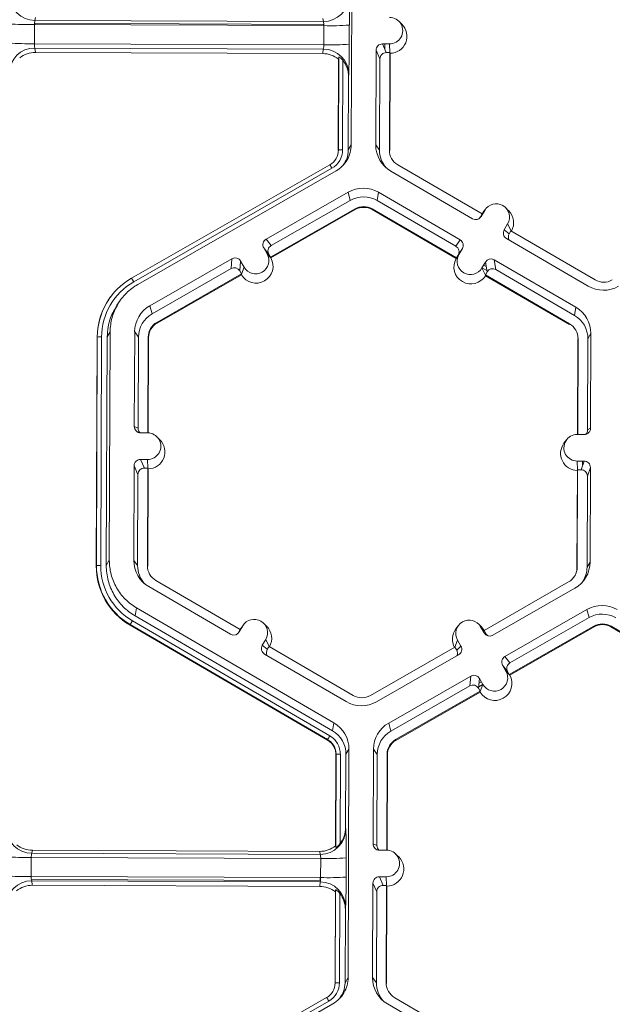
# Model space of a CAD drawing. Units: inches. Extents: x 0 to 217, y 0 to 280.
# Drawn here: x 166 to 169, y 189 to 195 of the extents above; entities that cross this region are included whole.
import ezdxf

# ---------------------------------------------------------------- set-up
doc = ezdxf.new("R2010")
doc.units = ezdxf.units.IN
doc.header["$LTSCALE"] = 10
doc.header["$MEASUREMENT"] = 0
doc.layers.add('CADdetails-9-EXTRAFINE', color=9, linetype='CONTINUOUS', lineweight=0)

msp = doc.modelspace()

# ---------------------------------------------------------------- linework, layer by layer
at = {"layer": 'CADdetails-9-EXTRAFINE'}
for p, q in [((167.7533, 195.1961), (167.7487, 193.9809)), ((166.0628, 194.6202), (166.0624, 194.5184)), ((167.6028, 194.6144), (166.0628, 194.6202)), ((166.0638, 194.6271), (167.601, 194.6213)), ((166.0638, 194.6202), (166.0638, 194.6271)), ((166.0684, 194.6579), (166.0654, 194.6421)), ((167.6005, 194.6364), (166.0654, 194.6421)), ((167.6005, 194.6364), (167.5983, 194.6522)), ((167.601, 194.6213), (167.6027, 194.6213)), ((167.601, 194.6145), (167.601, 194.6213)), ((167.6024, 194.5127), (167.6028, 194.6144)), ((167.7384, 194.6175), (167.738, 194.5157)), ((168.0179, 194.6222), (168.0017, 194.6381)), ((167.6024, 194.5127), (166.0624, 194.5184)), ((167.9518, 194.517), (167.915, 194.5171)), ((167.915, 194.5171), (167.9352, 194.4713)), ((167.9276, 194.4886), (167.9277, 194.5171)), ((167.9539, 194.4699), (167.9518, 194.517)), ((167.6, 194.4897), (166.0648, 194.4954)), ((166.0648, 194.4954), (166.0677, 194.4717)), ((167.5976, 194.466), (166.0677, 194.4717)), ((167.5976, 194.466), (167.6, 194.4897)), ((167.8809, 194.4833), (167.879, 193.9804)), ((167.9011, 194.4374), (167.8809, 194.4833)), ((167.9534, 194.4712), (167.9352, 194.4713)), ((167.9514, 193.9526), (167.9534, 194.4712)), ((167.9532, 193.9501), (167.9551, 194.4672)), ((167.9534, 194.4712), (167.9551, 194.4672)), ((167.6791, 193.9512), (167.681, 194.4367)), ((167.6802, 193.953), (167.6821, 194.4475)), ((167.6821, 194.4475), (167.681, 194.4367)), ((167.7046, 194.4288), (167.7028, 193.9535)), ((167.9011, 194.4374), (167.8993, 193.9528)), ((167.7353, 194.3549), (167.7341, 194.3431)), ((167.7341, 194.3431), (167.7326, 193.9534)), ((167.6802, 193.953), (167.6791, 193.9512)), ((167.7326, 193.9534), (167.7487, 193.9809)), ((167.879, 193.9804), (167.8993, 193.9528)), ((167.9514, 193.9526), (167.9532, 193.9501)), ((166.5795, 193.271), (167.6346, 193.8747)), ((167.6458, 193.8556), (166.5907, 193.252)), ((167.6675, 193.8416), (166.6124, 193.2379)), ((167.9591, 193.8405), (168.3938, 193.5874)), ((168.4449, 193.6126), (167.9966, 193.8736)), ((167.7322, 193.7285), (167.2956, 193.4787)), ((167.7322, 193.7285), (167.7434, 193.6851)), ((167.8935, 193.7279), (167.8865, 193.6846)), ((168.3282, 193.4748), (167.8935, 193.7279)), ((167.7434, 193.6851), (167.3225, 193.4443)), ((168.3055, 193.4407), (167.8865, 193.6846)), ((167.3189, 193.3823), (167.7692, 193.6399)), ((167.3213, 193.3793), (167.7702, 193.6362)), ((167.7692, 193.6399), (167.7702, 193.6362)), ((167.8603, 193.6396), (167.8597, 193.6358)), ((167.8597, 193.6358), (168.3067, 193.3756)), ((167.8603, 193.6396), (168.3086, 193.3786)), ((168.4588, 193.6315), (168.4402, 193.5997)), ((168.4446, 193.6123), (168.4496, 193.6198)), ((168.4449, 193.6126), (168.4588, 193.6315)), ((168.4631, 193.6381), (168.4496, 193.6198)), ((168.5858, 193.6303), (168.5696, 193.6463)), ((168.4449, 193.6126), (168.4358, 193.5969)), ((168.4358, 193.5969), (168.4402, 193.5997)), ((168.5811, 193.5603), (168.5626, 193.5285)), ((168.5626, 193.5285), (168.5896, 193.5074)), ((168.5993, 193.5227), (168.5811, 193.5603)), ((168.5987, 193.5231), (168.5896, 193.5074)), ((169.047, 193.2621), (168.5987, 193.5231)), ((167.2956, 193.4787), (167.3225, 193.4443)), ((168.3055, 193.4407), (168.3282, 193.4748)), ((168.5748, 193.482), (169.0095, 193.229)), ((167.283, 193.4324), (167.3013, 193.4004)), ((167.3099, 193.398), (167.283, 193.4324)), ((168.3405, 193.4284), (168.3177, 193.3942)), ((168.322, 193.3966), (168.3405, 193.4284)), ((167.1138, 193.3747), (166.6772, 193.1248)), ((167.1092, 193.3223), (167.1138, 193.3747)), ((167.1601, 193.3621), (167.1555, 193.3097)), ((167.1784, 193.3301), (167.1601, 193.3621)), ((167.3197, 193.3814), (167.3013, 193.4004)), ((167.3099, 193.398), (167.3189, 193.3823)), ((167.3197, 193.3814), (167.3189, 193.3823)), ((167.3213, 193.3793), (167.3197, 193.3814)), ((168.308, 193.3777), (168.3067, 193.3756)), ((168.308, 193.3777), (168.322, 193.3966)), ((168.3086, 193.3786), (168.308, 193.3777)), ((168.3086, 193.3786), (168.3177, 193.3942)), ((168.4628, 193.3572), (168.4443, 193.3254)), ((168.4623, 193.3563), (168.463, 193.3558)), ((168.4715, 193.3047), (168.4628, 193.3572)), ((168.9439, 193.1164), (168.5092, 193.3695)), ((168.5092, 193.3695), (168.5179, 193.317)), ((167.1092, 193.3223), (166.6883, 193.0815)), ((167.1645, 193.2939), (167.1555, 193.3097)), ((167.1644, 193.2925), (167.1784, 193.3301)), ((168.4626, 193.2877), (168.4443, 193.3254)), ((168.4452, 193.3269), (168.4702, 193.3123)), ((168.4533, 193.341), (168.4668, 193.3331)), ((168.4715, 193.3047), (168.4624, 193.2891)), ((168.9369, 193.0731), (168.5179, 193.317)), ((166.7142, 193.0363), (167.1645, 193.2939)), ((166.7152, 193.0325), (167.1641, 193.2894)), ((167.1644, 193.2925), (167.1641, 193.2894)), ((167.1645, 193.2939), (167.1644, 193.2925)), ((168.4624, 193.2891), (168.9107, 193.0281)), ((168.4626, 193.2877), (168.4624, 193.2891)), ((168.4631, 193.2845), (168.4626, 193.2877)), ((168.4631, 193.2845), (168.9101, 193.0243)), ((166.4687, 193.1727), (166.4679, 193.1716)), ((166.5143, 193.1461), (166.5013, 193.1285)), ((166.6772, 193.1248), (166.6883, 193.0815)), ((168.9439, 193.1164), (168.9369, 193.0731)), ((166.7142, 193.0363), (166.7152, 193.0325)), ((168.9107, 193.0281), (168.9101, 193.0243)), ((166.3915, 191.7411), (166.3961, 192.9563)), ((166.3926, 191.7429), (166.3972, 192.9581)), ((166.3972, 192.9581), (166.3961, 192.9563)), ((166.4198, 192.9586), (166.4152, 191.7434)), ((166.4496, 192.9585), (166.445, 191.7433)), ((166.4657, 192.986), (166.4496, 192.9585)), ((166.4657, 192.986), (166.4611, 191.7708)), ((166.596, 192.9855), (166.5941, 192.4826)), ((166.596, 192.9855), (166.6163, 192.9578)), ((166.6163, 192.9578), (166.6145, 192.4731)), ((166.6665, 192.4484), (166.6684, 192.9576)), ((166.6682, 192.4483), (166.6702, 192.9552)), ((166.6684, 192.9576), (166.6702, 192.9552)), ((168.9545, 192.9467), (168.9526, 192.4399)), ((168.9559, 192.9491), (168.954, 192.4399)), ((168.9559, 192.9491), (168.9545, 192.9467)), ((169.0062, 192.4642), (169.008, 192.9489)), ((169.0241, 192.9764), (169.008, 192.9489)), ((169.0222, 192.4736), (169.0241, 192.9764)), ((166.5941, 192.4826), (166.6145, 192.4731)), ((169.0062, 192.4642), (169.0222, 192.4736)), ((166.6279, 192.4486), (166.6647, 192.4484)), ((166.7303, 192.4122), (166.7141, 192.4281)), ((168.9513, 192.4399), (168.9881, 192.4397)), ((168.8942, 192.4113), (168.8806, 192.3931)), ((166.5933, 192.2732), (166.5914, 191.7703)), ((166.6135, 192.2274), (166.5933, 192.2732)), ((166.6642, 192.3069), (166.6274, 192.3071)), ((166.6274, 192.3071), (166.6476, 192.2612)), ((166.6657, 192.2611), (166.6476, 192.2612)), ((166.6638, 191.7425), (166.6657, 192.2611)), ((166.6663, 192.2599), (166.6642, 192.3069)), ((166.6655, 191.7401), (166.6675, 192.2572)), ((166.6657, 192.2611), (166.6675, 192.2572)), ((168.9875, 192.2982), (168.9507, 192.2984)), ((168.9528, 192.2513), (168.9507, 192.2984)), ((168.9714, 192.2525), (168.9875, 192.2982)), ((168.9797, 192.2983), (168.9796, 192.2758)), ((169.0214, 192.2642), (169.0052, 192.2184)), ((169.0195, 191.7613), (169.0214, 192.2642)), ((166.6135, 192.2274), (166.6117, 191.7427)), ((168.9519, 192.2486), (168.9499, 191.7315)), ((168.9533, 192.2526), (168.9513, 191.7339)), ((168.9519, 192.2486), (168.9533, 192.2526)), ((168.9714, 192.2525), (168.9533, 192.2526)), ((169.0034, 191.7337), (169.0052, 192.2184)), ((166.3926, 191.7429), (166.3915, 191.7411)), ((166.445, 191.7433), (166.4611, 191.7708)), ((166.5914, 191.7703), (166.6117, 191.7427)), ((166.6638, 191.7425), (166.6655, 191.7401)), ((168.9513, 191.7339), (168.9499, 191.7315)), ((169.0195, 191.7613), (169.0034, 191.7337)), ((166.6715, 191.6304), (167.1062, 191.3773)), ((167.1573, 191.4025), (166.709, 191.6635)), ((168.9055, 191.6553), (168.4552, 191.3976)), ((168.5017, 191.3721), (168.9383, 191.6219)), ((166.6059, 191.5178), (166.5989, 191.4745)), ((166.5989, 191.4745), (167.6493, 190.863)), ((166.6059, 191.5178), (167.6564, 190.9063)), ((168.5664, 191.259), (169.003, 191.5089)), ((169.0142, 191.4655), (169.003, 191.5089)), ((166.5725, 191.4286), (166.5721, 191.4257)), ((167.6225, 190.8142), (166.5721, 191.4257)), ((167.623, 190.817), (166.5725, 191.4286)), ((166.5839, 191.4487), (167.6343, 190.8372)), ((167.1526, 191.3896), (167.1712, 191.4214)), ((167.1573, 191.4025), (167.1712, 191.4214)), ((167.1755, 191.428), (167.162, 191.4097)), ((167.2982, 191.4203), (167.282, 191.4362)), ((168.3188, 191.4237), (168.3053, 191.4055)), ((168.4414, 191.416), (168.4253, 191.4319)), ((169.04, 191.4203), (168.5897, 191.1626)), ((168.5933, 191.2247), (169.0142, 191.4655)), ((169.04, 191.4203), (169.041, 191.4165)), ((169.1311, 191.4199), (169.1305, 191.4162)), ((169.1311, 191.4199), (169.5794, 191.1589)), ((167.1482, 191.3868), (167.1573, 191.4025)), ((167.1482, 191.3868), (167.1526, 191.3896)), ((167.157, 191.4022), (167.162, 191.4097)), ((168.437, 191.4166), (168.4553, 191.3847)), ((168.4553, 191.3977), (168.437, 191.4166)), ((168.4414, 191.416), (168.456, 191.3974)), ((168.4552, 191.3976), (168.4642, 191.3819)), ((168.4553, 191.3847), (168.4642, 191.3819)), ((168.4706, 191.3739), (168.4677, 191.3722)), ((169.041, 191.4165), (168.5921, 191.1596)), ((169.1305, 191.4162), (169.5775, 191.1559)), ((167.2935, 191.3502), (167.275, 191.3184)), ((167.275, 191.3184), (167.302, 191.2973)), ((167.3117, 191.3126), (167.2935, 191.3502)), ((168.3003, 191.309), (168.3142, 191.3464)), ((168.3098, 191.2935), (168.3325, 191.3144)), ((168.3325, 191.3144), (168.3142, 191.3464)), ((167.2872, 191.2719), (167.7219, 191.0189)), ((167.3111, 191.313), (167.302, 191.2973)), ((167.7594, 191.052), (167.3111, 191.313)), ((168.3008, 191.3093), (167.8505, 191.0516)), ((167.8832, 191.0183), (168.3199, 191.2681)), ((168.3098, 191.2935), (168.3008, 191.3093)), ((168.5721, 191.1808), (168.5538, 191.2127)), ((168.5807, 191.1783), (168.5538, 191.2127)), ((168.5664, 191.259), (168.5933, 191.2247)), ((168.5905, 191.1617), (168.5721, 191.1808)), ((168.5897, 191.1626), (168.5807, 191.1783)), ((168.5905, 191.1617), (168.5897, 191.1626)), ((168.5921, 191.1596), (168.5905, 191.1617)), ((167.9479, 190.9052), (168.3846, 191.155)), ((168.38, 191.1026), (168.3846, 191.155)), ((168.4309, 191.1424), (168.4263, 191.09)), ((168.4269, 191.097), (168.4489, 191.1095)), ((168.4287, 191.1166), (168.4415, 191.1239)), ((168.4306, 191.1382), (168.4327, 191.1394)), ((168.4492, 191.1105), (168.4309, 191.1424)), ((168.4352, 191.0728), (168.4492, 191.1105)), ((167.9591, 190.8618), (168.38, 191.1026)), ((168.4353, 191.0743), (167.985, 190.8166)), ((168.4349, 191.0697), (167.986, 190.8128)), ((168.4353, 191.0743), (168.4263, 191.09)), ((168.4352, 191.0728), (168.4349, 191.0697)), ((168.4352, 191.0728), (168.4353, 191.0743)), ((167.6493, 190.863), (167.6564, 190.9063)), ((167.9479, 190.9052), (167.9591, 190.8618)), ((167.6225, 190.8142), (167.623, 190.817)), ((167.623, 190.817), (167.6225, 190.8142)), ((167.985, 190.8166), (167.986, 190.8128)), ((167.6661, 190.2439), (167.668, 190.7384)), ((167.668, 190.7384), (167.6669, 190.7366)), ((167.668, 190.7384), (167.6669, 190.7366)), ((167.6906, 190.7389), (167.6888, 190.2636)), ((167.7204, 190.7388), (167.7189, 190.3491)), ((167.7365, 190.7664), (167.7204, 190.7388)), ((167.7365, 190.7664), (167.7319, 189.5511)), ((167.8668, 190.7658), (167.8649, 190.263)), ((167.8668, 190.7658), (167.8871, 190.7382)), ((167.8871, 190.7382), (167.8853, 190.2535)), ((167.9373, 190.2287), (167.9392, 190.738)), ((167.9392, 190.738), (167.941, 190.7356)), ((167.6651, 190.2511), (167.6669, 190.7366)), ((167.939, 190.2286), (167.941, 190.7356)), ((167.7189, 190.3491), (167.7201, 190.3412)), ((166.0516, 190.2281), (166.0486, 190.2124)), ((167.5815, 190.2224), (166.0516, 190.2281)), ((167.5837, 190.2066), (167.5815, 190.2224)), ((167.6651, 190.2511), (167.6661, 190.2439)), ((167.8649, 190.263), (167.8853, 190.2535)), ((167.9355, 190.2287), (167.8987, 190.2289)), ((166.046, 190.1904), (166.0456, 190.0887)), ((167.586, 190.1847), (166.046, 190.1904)), ((167.5837, 190.2066), (166.0486, 190.2124)), ((167.5856, 190.0829), (167.586, 190.1847)), ((167.7216, 190.1877), (167.7212, 190.0859)), ((168.0011, 190.1925), (167.9849, 190.2084)), ((167.5856, 190.0829), (166.0456, 190.0887)), ((167.5837, 190.0671), (166.0466, 190.0728)), ((166.048, 190.0657), (166.0509, 190.0419)), ((167.5832, 190.06), (166.048, 190.0657)), ((167.5808, 190.0362), (167.5832, 190.06)), ((167.5838, 190.0829), (167.5837, 190.0671)), ((167.935, 190.0872), (167.8982, 190.0874)), ((167.8982, 190.0874), (167.9184, 190.0415)), ((167.9371, 190.0402), (167.935, 190.0872)), ((167.5808, 190.0362), (166.0509, 190.0419)), ((167.6623, 189.5214), (167.6642, 190.0069)), ((167.6634, 189.5232), (167.6652, 190.0177)), ((167.6652, 190.0177), (167.6642, 190.0069)), ((167.8641, 190.0536), (167.8622, 189.5507)), ((167.8843, 190.0077), (167.8641, 190.0536)), ((167.8843, 190.0077), (167.8825, 189.523)), ((167.9365, 190.0415), (167.9184, 190.0415)), ((167.9346, 189.5228), (167.9365, 190.0415)), ((167.9363, 189.5204), (167.9383, 190.0375)), ((167.9383, 190.0375), (167.9365, 190.0415)), ((167.6878, 189.999), (167.686, 189.5237)), ((167.7173, 189.9133), (167.7158, 189.5236)), ((167.7185, 189.9252), (167.7173, 189.9133)), ((167.7158, 189.5236), (167.7319, 189.5511)), ((167.8622, 189.5507), (167.8825, 189.523)), ((167.6634, 189.5232), (167.6623, 189.5214)), ((167.9346, 189.5228), (167.9363, 189.5204)), ((166.5627, 188.8413), (167.6178, 189.4449)), ((168.4281, 189.1828), (167.9798, 189.4438)), ((167.629, 189.4259), (166.5739, 188.8222)), ((167.6507, 189.4118), (166.5956, 188.8081)), ((167.9423, 189.4107), (168.377, 189.1577))]:
    msp.add_line(p, q, dxfattribs=at)
for centre, radius, start, end in [((166.0658, 194.7779), 0.1358, 180.1005, 269.8125), ((167.6011, 194.7721), 0.1358, 269.7527, 359.4992), ((164.5949, 194.6629), 3.1439, 359.1717, 1.9691), ((166.0348, 195.9683), 1.3484, 265.4029, 271.1926), ((166.12, 194.6247), 0.0573, 162.3194, 184.5024), ((167.5438, 194.6194), 0.0592, 355.21, 16.6623), ((167.641, 195.9417), 1.3278, 268.353, 274.2077), ((167.9521, 194.5877), 0.0707, 269.7666, 89.7987), ((167.9544, 194.5577), 0.0905, 270.4516, 45.4485), ((166.0344, 195.8665), 1.3484, 265.4029, 271.1926), ((166.1293, 194.5137), 0.067, 175.941, 195.7935), ((167.5333, 194.5084), 0.0692, 344.3104, 3.503), ((167.6406, 195.8399), 1.3278, 268.353, 274.2077), ((164.0442, 194.4978), 3.6939, 357.7836, 0.2777), ((167.9148, 194.4832), 0.034, 89.7735, 179.7751), ((166.0639, 194.3599), 0.1355, 89.6245, 179.2532), ((166.0672, 194.3367), 0.1349, 89.7988, 128.033), ((167.597, 194.331), 0.1349, 51.5367, 89.7736), ((167.5999, 194.3543), 0.1354, 0.2754, 89.9562), ((167.9351, 194.4373), 0.034, 89.7735, 179.7751), ((167.5967, 194.3437), 0.1374, 359.7443, 38.2565), ((167.5896, 193.9533), 0.0906, 299.7713, 359.7783), ((167.5895, 193.9539), 0.1132, 299.7713, 359.7783), ((167.6964, 193.7323), 0.2213, 88.353, 94.2077), ((168.0402, 193.9798), 0.1612, 179.7858, 239.7984), ((168.0423, 193.9522), 0.143, 179.7839, 221.3969), ((168.0424, 193.9522), 0.091, 179.7858, 239.7984), ((167.2318, 193.6251), 0.4739, 29.1127, 31.7856), ((167.8123, 193.5884), 0.1614, 59.7957, 119.7761), ((167.8145, 193.5609), 0.1432, 59.7957, 119.7761), ((167.8145, 193.5609), 0.0911, 59.7957, 119.7761), ((167.8147, 193.5585), 0.0895, 59.7957, 119.7761), ((168.5199, 193.5959), 0.0708, 329.7995, 149.788), ((168.5223, 193.5659), 0.0905, 330.4586, 45.4601), ((168.4109, 193.6168), 0.034, 239.7904, 329.771), ((168.4065, 193.614), 0.034, 301.8386, 329.7745), ((168.5919, 193.5114), 0.0339, 149.7722, 239.8035), ((167.3124, 193.4492), 0.0339, 119.7643, 209.7914), ((168.3111, 193.4455), 0.0339, 329.7722, 59.8035), ((168.6189, 193.4903), 0.0339, 149.77, 209.5994), ((167.3394, 193.4149), 0.0339, 119.7643, 209.7914), ((168.2884, 193.4113), 0.0339, 329.7722, 59.8035), ((167.1307, 193.3452), 0.034, 29.7982, 119.7831), ((167.2421, 193.3353), 0.0905, 210.4793, 29.0736), ((167.2398, 193.3653), 0.0708, 209.7867, 29.7661), ((168.3854, 193.331), 0.0905, 150.492, 329.0954), ((168.3831, 193.361), 0.0708, 149.7995, 329.788), ((168.4921, 193.3401), 0.034, 59.7904, 149.771), ((167.126, 193.2928), 0.034, 29.7982, 119.7831), ((168.5008, 193.2876), 0.034, 59.7904, 149.771), ((166.7593, 192.9567), 0.3622, 119.7713, 179.7783), ((166.7593, 192.9572), 0.3395, 119.7713, 179.7783), ((166.1767, 193.0214), 0.4739, 29.1127, 31.7856), ((169.0928, 193.3408), 0.0911, 239.7957, 299.7761), ((169.0907, 193.3684), 0.1614, 239.7957, 299.7761), ((166.7594, 192.9549), 0.3633, 143.3703, 179.7812), ((166.7572, 192.9849), 0.1613, 119.7713, 179.7783), ((168.8628, 192.977), 0.1612, 359.7858, 59.7984), ((166.7594, 192.9573), 0.1431, 119.7713, 179.7783), ((168.865, 192.9494), 0.1431, 359.7858, 59.7984), ((166.7594, 192.9573), 0.091, 119.7713, 179.7783), ((166.7596, 192.9549), 0.0894, 119.7713, 179.7783), ((168.8649, 192.9494), 0.091, 359.7858, 59.7984), ((166.4134, 192.7373), 0.2213, 88.353, 94.2077), ((166.628, 192.4825), 0.034, 179.7891, 269.7994), ((166.6484, 192.473), 0.0339, 179.7822, 225.6849), ((168.9882, 192.4737), 0.034, 269.7735, 359.7751), ((166.6645, 192.3777), 0.0707, 269.7666, 89.7987), ((168.951, 192.3691), 0.0707, 89.7666, 269.7987), ((168.9722, 192.4643), 0.0339, 316.1805, 359.7827), ((166.6668, 192.3477), 0.0905, 270.4516, 45.4485), ((168.9533, 192.3391), 0.0905, 143.3775, 269.1181), ((166.6272, 192.2731), 0.034, 89.7735, 179.7751), ((166.6475, 192.2272), 0.034, 89.7735, 179.7751), ((168.9874, 192.2643), 0.034, 359.7891, 89.7994), ((168.9713, 192.2186), 0.034, 359.7891, 89.7994), ((166.7548, 191.7397), 0.3633, 179.7858, 239.7984), ((166.4088, 191.5222), 0.2213, 88.353, 94.2077), ((166.7547, 191.7415), 0.3621, 179.7858, 239.7984), ((166.7547, 191.7421), 0.3395, 179.7858, 239.7984), ((166.7526, 191.7697), 0.1612, 179.7858, 239.7984), ((166.7547, 191.7421), 0.143, 179.7839, 221.3969), ((166.7548, 191.7421), 0.091, 179.7858, 239.7984), ((168.8603, 191.7343), 0.091, 299.7713, 359.7783), ((168.8582, 191.7619), 0.1613, 299.7713, 359.7783), ((168.8604, 191.7343), 0.143, 327.4313, 359.7816), ((168.8605, 191.7319), 0.0894, 323.3703, 359.7812), ((169.0831, 191.3688), 0.1614, 59.7957, 119.7664), ((169.0853, 191.3412), 0.1432, 59.7957, 119.7652), ((166.9453, 191.2318), 0.4215, 149.0357, 152.1797), ((167.2323, 191.3858), 0.0708, 329.7995, 149.788), ((167.2347, 191.3558), 0.0905, 330.4505, 45.4601), ((168.3756, 191.3815), 0.0708, 29.7867, 209.7661), ((169.0853, 191.3412), 0.0911, 59.7957, 119.7761), ((169.0855, 191.3388), 0.0895, 59.7957, 119.7761), ((167.1233, 191.4067), 0.034, 239.7904, 329.771), ((167.1189, 191.4039), 0.034, 301.8386, 329.7745), ((168.3779, 191.3515), 0.0905, 143.3686, 209.1154), ((168.4848, 191.4016), 0.034, 209.7982, 299.7831), ((168.4937, 191.3988), 0.034, 209.7927, 244.6184), ((167.3043, 191.3013), 0.0339, 149.7722, 239.8035), ((168.303, 191.2975), 0.0339, 299.7643, 29.7914), ((167.3313, 191.2802), 0.0339, 149.77, 209.5994), ((168.2803, 191.2767), 0.0339, 336.7888, 29.7952), ((168.5832, 191.2296), 0.0339, 119.7643, 209.7914), ((168.6102, 191.1952), 0.0339, 119.7643, 209.7914), ((168.4015, 191.1255), 0.034, 29.7982, 119.7831), ((168.513, 191.1156), 0.0905, 210.4712, 29.0817), ((168.5106, 191.1456), 0.0708, 209.7867, 29.7661), ((168.3968, 191.0731), 0.034, 29.7982, 119.7831), ((167.8052, 191.1307), 0.0911, 239.7957, 299.7761), ((167.8031, 191.1583), 0.1614, 239.7957, 299.7761), ((167.5753, 190.7669), 0.1612, 359.7911, 59.7931), ((168.028, 190.7652), 0.1613, 119.781, 179.7783), ((167.5774, 190.7393), 0.143, 359.7918, 59.7924), ((168.0302, 190.7376), 0.1431, 119.7823, 179.7783), ((167.9958, 190.6203), 0.4215, 149.0383, 152.1821), ((167.9958, 190.6203), 0.4215, 149.0357, 152.1797), ((168.0302, 190.7376), 0.091, 119.7713, 179.7783), ((168.0304, 190.7352), 0.0894, 119.7713, 179.7783), ((167.6842, 190.5177), 0.2213, 88.353, 94.2077), ((167.6842, 190.5177), 0.2213, 88.3505, 94.2051), ((166.049, 190.3482), 0.1358, 180.1005, 269.8125), ((167.5843, 190.3424), 0.1358, 269.7527, 359.4992), ((167.5815, 190.3495), 0.1374, 321.3108, 359.8203), ((164.578, 190.2332), 3.1439, 359.1717, 1.9691), ((166.0521, 190.3631), 0.1349, 231.5367, 269.7736), ((167.5819, 190.3574), 0.1349, 269.7988, 308.033), ((167.8988, 190.2628), 0.034, 179.7891, 269.7994), ((167.9192, 190.2533), 0.0339, 179.7822, 225.6849), ((167.9353, 190.158), 0.0707, 269.7666, 89.7987), ((166.018, 191.5385), 1.3484, 265.4029, 271.1926), ((166.1032, 190.1949), 0.0573, 162.3194, 184.5024), ((167.527, 190.1896), 0.0592, 355.21, 16.6623), ((167.6242, 191.512), 1.3278, 268.353, 274.2077), ((167.9376, 190.128), 0.0905, 270.4477, 45.4524), ((166.0176, 191.4367), 1.3484, 265.4029, 271.1926), ((166.0471, 189.9302), 0.1355, 89.6245, 179.2532), ((166.1125, 190.0839), 0.067, 175.941, 195.7935), ((167.5165, 190.0787), 0.0692, 344.3104, 3.503), ((167.5831, 189.9245), 0.1354, 0.2754, 89.9562), ((167.6238, 191.4102), 1.3278, 268.353, 274.2077), ((164.0274, 190.068), 3.6939, 357.7836, 0.2777), ((167.898, 190.0534), 0.034, 89.7735, 179.7751), ((166.0504, 189.907), 0.1349, 89.7988, 128.033), ((167.5802, 189.9013), 0.1349, 51.5367, 89.7736), ((167.9183, 190.0076), 0.034, 89.7735, 179.7751), ((167.5799, 189.9139), 0.1374, 359.7443, 38.2565), ((168.0234, 189.5501), 0.1612, 179.7858, 239.7984), ((167.5729, 189.5218), 0.0894, 299.7713, 359.7783), ((167.5727, 189.5242), 0.1132, 299.7713, 359.7783), ((167.6796, 189.3025), 0.2213, 88.353, 94.2077), ((168.0255, 189.5225), 0.143, 179.7839, 221.3986), ((168.0256, 189.5225), 0.091, 179.7858, 239.7984), ((167.215, 189.1953), 0.4739, 29.1127, 31.7856)]:
    msp.add_arc(centre, radius, start, end, dxfattribs=at)
for points, knots in [([(167.7046, 194.4288), (167.7024, 194.4315), (167.7001, 194.4341), (167.6954, 194.439), (167.6929, 194.4412), (167.6883, 194.4449), (167.6861, 194.4464), (167.683, 194.4479), (167.6821, 194.4481), (167.6821, 194.4475)], [0, 0, 0, 0, 0.25, 0.25, 0.5, 0.5, 0.75, 0.75, 1, 1, 1, 1]), ([(167.7487, 193.9809), (167.7486, 193.9668), (167.7467, 193.9528), (167.7393, 193.9256), (167.7338, 193.9125), (167.7197, 193.8882), (167.711, 193.877), (167.691, 193.8572), (167.6797, 193.8486), (167.6675, 193.8416)], [5.759674, 5.759674, 5.759674, 5.759674, 6.02143, 6.02143, 6.283185, 6.283185, 6.544941, 6.544941, 6.806696, 6.806696, 6.806696, 6.806696]), ([(167.7326, 193.9534), (167.7313, 193.9371), (167.7291, 193.9089), (167.7138, 193.8855), (167.7073, 193.8756)], [0, 0, 0, 0, 0.579254, 1, 1, 1, 1]), ([(166.6124, 193.2379), (166.5903, 193.2253), (166.5699, 193.2097), (166.5338, 193.1739), (166.5181, 193.1536), (166.4925, 193.1096), (166.4826, 193.086), (166.4692, 193.0369), (166.4658, 193.0115), (166.4657, 192.986)], [5.759674, 5.759674, 5.759674, 5.759674, 6.02143, 6.02143, 6.283185, 6.283185, 6.544941, 6.544941, 6.806696, 6.806696, 6.806696, 6.806696]), ([(166.4496, 192.9585), (166.4524, 192.9938), (166.4572, 193.0547), (166.4904, 193.1055), (166.5043, 193.1268)], [0, 0, 0, 0, 0.579367, 1, 1, 1, 1]), ([(166.5989, 191.4745), (166.5755, 191.4881), (166.5539, 191.5048), (166.5159, 191.5431), (166.4993, 191.5648), (166.4725, 191.6117), (166.4621, 191.6369), (166.4484, 191.6892), (166.4449, 191.7162), (166.445, 191.7433)], [5.759674, 5.759674, 5.759674, 5.759674, 6.02143, 6.02143, 6.283185, 6.283185, 6.544941, 6.544941, 6.806696, 6.806696, 6.806696, 6.806696]), ([(166.4611, 191.7708), (166.461, 191.7454), (166.4642, 191.7199), (166.4772, 191.6707), (166.4869, 191.647), (166.5122, 191.6028), (166.5277, 191.5824), (166.5636, 191.5463), (166.5839, 191.5306), (166.6059, 191.5178)], [5.759674, 5.759674, 5.759674, 5.759674, 6.02143, 6.02143, 6.283185, 6.283185, 6.544941, 6.544941, 6.806696, 6.806696, 6.806696, 6.806696]), ([(167.6669, 190.7366), (167.667, 190.7445), (167.666, 190.7522), (167.663, 190.7635), (167.6617, 190.7673), (167.6587, 190.7745), (167.657, 190.778), (167.6512, 190.7881), (167.6464, 190.7945), (167.6355, 190.8055), (167.6293, 190.8102), (167.6225, 190.8142)], [0, 0, 0, 0, 0.000523072, 0.000523072, 0.000784609, 0.000784609, 0.001046145, 0.001046145, 0.001569217, 0.001569217, 0.00209229, 0.00209229, 0.00209229, 0.00209229]), ([(167.668, 190.7384), (167.668, 190.7463), (167.667, 190.7542), (167.663, 190.7695), (167.6599, 190.7769), (167.6521, 190.7906), (167.6472, 190.797), (167.6362, 190.8081), (167.6299, 190.813), (167.623, 190.817)], [0, 0, 0, 0, 0.25, 0.25, 0.5, 0.5, 0.75, 0.75, 1, 1, 1, 1]), ([(167.6343, 190.8372), (167.6429, 190.8322), (167.6508, 190.8261), (167.6647, 190.8121), (167.6708, 190.8041), (167.6805, 190.787), (167.6843, 190.7778), (167.6894, 190.7587), (167.6906, 190.7489), (167.6906, 190.7389)], [0, 0, 0, 0, 0.25, 0.25, 0.5, 0.5, 0.75, 0.75, 1, 1, 1, 1]), ([(167.6661, 190.2439), (167.6662, 190.2435), (167.6671, 190.2438), (167.6702, 190.2457), (167.6724, 190.2472), (167.677, 190.251), (167.6795, 190.2533), (167.6843, 190.2582), (167.6866, 190.2609), (167.6888, 190.2636)], [0, 0, 0, 0, 0.25, 0.25, 0.5, 0.5, 0.75, 0.75, 1, 1, 1, 1]), ([(167.6878, 189.999), (167.6856, 190.0018), (167.6833, 190.0044), (167.6786, 190.0092), (167.6761, 190.0115), (167.6715, 190.0152), (167.6693, 190.0166), (167.6662, 190.0182), (167.6653, 190.0183), (167.6652, 190.0177)], [0, 0, 0, 0, 0.25, 0.25, 0.5, 0.5, 0.75, 0.75, 1, 1, 1, 1]), ([(167.7319, 189.5511), (167.7318, 189.5371), (167.7299, 189.523), (167.7225, 189.4959), (167.717, 189.4828), (167.7029, 189.4585), (167.6942, 189.4472), (167.6742, 189.4274), (167.6629, 189.4188), (167.6507, 189.4118)], [5.759674, 5.759674, 5.759674, 5.759674, 6.02143, 6.02143, 6.283185, 6.283185, 6.544941, 6.544941, 6.806696, 6.806696, 6.806696, 6.806696]), ([(167.7158, 189.5236), (167.7145, 189.5073), (167.7123, 189.4792), (167.697, 189.4557), (167.6905, 189.4458)], [0, 0, 0, 0, 0.5792542, 1, 1, 1, 1])]:
    msp.add_open_spline(points, degree=3, knots=knots, dxfattribs=at)

doc.saveas('drawing.dxf')
